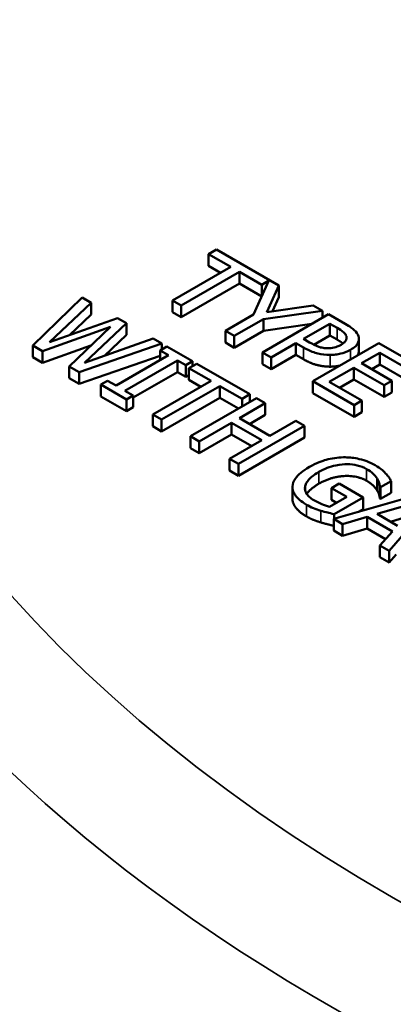
# Model space of a CAD drawing. Units: inches. Extents: x 0.2 to 26.2, y 0.2 to 20.2.
# Drawn here: x 21.1 to 21.4, y 17.3 to 18.1 of the extents above; entities that cross this region are included whole.
import ezdxf

# ---------------------------------------------------------------- set-up
doc = ezdxf.new("R2010")
doc.units = ezdxf.units.IN
doc.header["$LTSCALE"] = 1.2
doc.header["$MEASUREMENT"] = 0
doc.layers.add('Visible (ANSI)', color=7, linetype='Continuous', lineweight=50)
doc.layers.add('Visible Narrow (ANSI)', color=7, linetype='Continuous', lineweight=35)

msp = doc.modelspace()

# ---------------------------------------------------------------- linework, layer by layer
at = {"layer": 'Visible (ANSI)'}
for p, q in [((21.29873, 17.90298), (21.2922, 17.89921)), ((21.3508, 17.87292), (21.29873, 17.90298)), ((21.2922, 17.89921), (21.31071, 17.88853)), ((21.2922, 17.88941), (21.2922, 17.89921)), ((21.31071, 17.88853), (21.26208, 17.86045)), ((21.30222, 17.88363), (21.2922, 17.88941)), ((21.26941, 17.85622), (21.31804, 17.8843)), ((21.31804, 17.8843), (21.33654, 17.87361)), ((21.31804, 17.8745), (21.31804, 17.8843)), ((21.34238, 17.87699), (21.32979, 17.84866)), ((21.33654, 17.87361), (21.34238, 17.87699)), ((21.31804, 17.8745), (21.26941, 17.84642)), ((21.33653, 17.86382), (21.31804, 17.8745)), ((21.33654, 17.86384), (21.33654, 17.87361)), ((21.34074, 17.8507), (21.3508, 17.87292)), ((21.3508, 17.86312), (21.3508, 17.87292)), ((21.18662, 17.86285), (21.14554, 17.82287)), ((21.19417, 17.85848), (21.18662, 17.86285)), ((21.26208, 17.86045), (21.26941, 17.85622)), ((21.26208, 17.85065), (21.26208, 17.86045)), ((21.3508, 17.86312), (21.34549, 17.85139)), ((21.15953, 17.82569), (21.19417, 17.85848)), ((21.19417, 17.84869), (21.19417, 17.85848)), ((21.26941, 17.84642), (21.26941, 17.85622)), ((21.33788, 17.84487), (21.38727, 17.85186)), ((21.37949, 17.85635), (21.34074, 17.8507)), ((21.38727, 17.85186), (21.37949, 17.85635)), ((21.38727, 17.84598), (21.38727, 17.85186)), ((21.21625, 17.84574), (21.15953, 17.82569)), ((21.19417, 17.84869), (21.17605, 17.83152)), ((21.22372, 17.84143), (21.21625, 17.84574)), ((21.26941, 17.84642), (21.26208, 17.85065)), ((21.32979, 17.84866), (21.30615, 17.83501)), ((21.31348, 17.83078), (21.33788, 17.84487)), ((21.39236, 17.84892), (21.33721, 17.81707)), ((21.33788, 17.83507), (21.33788, 17.84487)), ((21.40622, 17.84092), (21.39236, 17.84892)), ((21.15368, 17.81818), (21.21035, 17.83831)), ((21.21035, 17.83831), (21.1758, 17.8054)), ((21.18854, 17.80832), (21.22372, 17.84143)), ((21.22372, 17.83163), (21.22372, 17.84143)), ((21.37829, 17.84079), (21.33788, 17.83507)), ((21.37136, 17.82833), (21.39335, 17.84102)), ((21.39335, 17.84102), (21.39943, 17.83751)), ((21.39335, 17.83122), (21.39335, 17.84102)), ((21.24584, 17.82865), (21.18854, 17.80832)), ((21.22372, 17.83163), (21.20525, 17.81425)), ((21.25304, 17.8245), (21.24584, 17.82865)), ((21.30615, 17.83501), (21.31348, 17.83078)), ((21.30615, 17.82521), (21.30615, 17.83501)), ((21.33788, 17.83507), (21.31348, 17.82098)), ((21.31348, 17.82098), (21.31348, 17.83078)), ((21.37636, 17.82544), (21.37136, 17.82833)), ((21.39335, 17.83122), (21.37997, 17.8235)), ((21.39943, 17.82771), (21.39335, 17.83122)), ((21.4176, 17.81844), (21.4176, 17.82824)), ((21.14554, 17.81308), (21.14554, 17.82287)), ((21.14554, 17.82287), (21.15368, 17.81818)), ((21.19394, 17.82268), (21.15368, 17.80838)), ((21.18403, 17.80066), (21.25304, 17.8245)), ((21.25746, 17.82194), (21.25183, 17.81869)), ((21.25304, 17.81939), (21.25304, 17.8245)), ((21.27883, 17.80961), (21.25746, 17.82194)), ((21.31348, 17.82098), (21.30615, 17.82521)), ((21.34454, 17.81284), (21.3651, 17.82471)), ((21.3651, 17.82471), (21.37131, 17.82113)), ((21.3651, 17.81491), (21.3651, 17.82471)), ((21.4342, 17.82476), (21.37904, 17.79292)), ((21.4687, 17.80484), (21.4342, 17.82476)), ((21.15368, 17.80838), (21.14554, 17.81308)), ((21.15368, 17.80838), (21.15368, 17.81818)), ((21.25183, 17.81428), (21.18403, 17.79086)), ((21.25885, 17.81464), (21.21496, 17.7893)), ((21.25183, 17.81869), (21.25885, 17.81464)), ((21.25183, 17.81059), (21.25183, 17.81869)), ((21.33721, 17.81707), (21.34454, 17.81284)), ((21.33721, 17.80728), (21.33721, 17.81707)), ((21.3651, 17.81491), (21.34454, 17.80304)), ((21.34454, 17.80304), (21.34454, 17.81284)), ((21.37131, 17.81133), (21.3651, 17.81491)), ((21.4199, 17.80804), (21.435, 17.81676)), ((21.435, 17.81676), (21.46218, 17.80108)), ((21.435, 17.80697), (21.435, 17.81676)), ((21.1758, 17.79561), (21.1758, 17.8054)), ((21.1758, 17.8054), (21.18403, 17.80066)), ((21.22229, 17.78507), (21.26618, 17.81041)), ((21.26618, 17.81041), (21.27319, 17.80636)), ((21.26618, 17.80061), (21.26618, 17.81041)), ((21.27319, 17.80636), (21.27883, 17.80961)), ((21.27319, 17.79656), (21.27319, 17.80636)), ((21.28227, 17.80762), (21.27574, 17.80386)), ((21.27574, 17.79406), (21.27574, 17.80386)), ((21.27574, 17.80386), (21.29425, 17.79317)), ((21.27883, 17.80564), (21.27883, 17.80961)), ((21.32661, 17.78202), (21.28227, 17.80762)), ((21.34454, 17.80304), (21.33721, 17.80728)), ((21.3929, 17.79246), (21.41337, 17.80427)), ((21.41337, 17.80427), (21.43871, 17.78964)), ((21.41337, 17.79448), (21.41337, 17.80427)), ((21.44524, 17.79341), (21.4199, 17.80804)), ((21.435, 17.80697), (21.42838, 17.80314)), ((21.46218, 17.79128), (21.435, 17.80697)), ((21.18403, 17.79086), (21.1758, 17.79561)), ((21.18403, 17.79086), (21.18403, 17.80066)), ((21.26618, 17.80061), (21.2293, 17.77932)), ((21.27319, 17.79656), (21.26618, 17.80061)), ((21.27574, 17.79803), (21.27319, 17.79656)), ((21.41337, 17.79448), (21.40139, 17.78756)), ((21.43871, 17.77985), (21.41337, 17.79448)), ((21.20794, 17.79335), (21.20231, 17.7901)), ((21.20231, 17.7901), (21.22367, 17.77777)), ((21.20231, 17.7803), (21.20231, 17.7901)), ((21.21496, 17.7893), (21.20794, 17.79335)), ((21.29425, 17.79317), (21.24562, 17.7651)), ((21.25295, 17.76086), (21.30158, 17.78894)), ((21.28576, 17.78827), (21.27574, 17.79406)), ((21.30158, 17.78894), (21.32008, 17.77826)), ((21.30158, 17.77914), (21.30158, 17.78894)), ((21.37904, 17.79292), (21.41355, 17.773)), ((21.37904, 17.78312), (21.37904, 17.79292)), ((21.42008, 17.77677), (21.3929, 17.79246)), ((21.43871, 17.78964), (21.44524, 17.79341)), ((21.43871, 17.77985), (21.43871, 17.78964)), ((21.44524, 17.78361), (21.44524, 17.79341)), ((21.22367, 17.76797), (21.20231, 17.7803)), ((21.2293, 17.78102), (21.22229, 17.78507)), ((21.22367, 17.77777), (21.2293, 17.78102)), ((21.22367, 17.76797), (21.22367, 17.77777)), ((21.2293, 17.77122), (21.2293, 17.78102)), ((21.30158, 17.77914), (21.25295, 17.75107)), ((21.33219, 17.7788), (21.27704, 17.74696)), ((21.31718, 17.77013), (21.30158, 17.77914)), ((21.32008, 17.77826), (21.32661, 17.78202)), ((21.32008, 17.77181), (21.32008, 17.77826)), ((21.32661, 17.77557), (21.32661, 17.78202)), ((21.33952, 17.77457), (21.33219, 17.7788)), ((21.41355, 17.7632), (21.37904, 17.78312)), ((21.44524, 17.78361), (21.43871, 17.77985)), ((21.2293, 17.77122), (21.22367, 17.76797)), ((21.31789, 17.76208), (21.33952, 17.77457)), ((21.33952, 17.76477), (21.33952, 17.77457)), ((21.41355, 17.773), (21.42008, 17.77677)), ((21.41355, 17.7632), (21.41355, 17.773)), ((21.42008, 17.76697), (21.42008, 17.77677)), ((21.24562, 17.7553), (21.24562, 17.7651)), ((21.24562, 17.7651), (21.25295, 17.76086)), ((21.34328, 17.74742), (21.31789, 17.76208)), ((21.33952, 17.76477), (21.32638, 17.75718)), ((21.42008, 17.76697), (21.41355, 17.7632)), ((21.25295, 17.75107), (21.24562, 17.7553)), ((21.25295, 17.75107), (21.25295, 17.76086)), ((21.28437, 17.74272), (21.31136, 17.75831)), ((21.31136, 17.75831), (21.33675, 17.74365)), ((21.31136, 17.74851), (21.31136, 17.75831)), ((21.31709, 17.72383), (21.37224, 17.75568)), ((21.36491, 17.75991), (21.34328, 17.74742)), ((21.37224, 17.75568), (21.36491, 17.75991)), ((21.37224, 17.74588), (21.37224, 17.75568)), ((21.27704, 17.74696), (21.28437, 17.74272)), ((21.27704, 17.73716), (21.27704, 17.74696)), ((21.31136, 17.74851), (21.28437, 17.73293)), ((21.32827, 17.73875), (21.31136, 17.74851)), ((21.37224, 17.74588), (21.31709, 17.71404)), ((21.28437, 17.73293), (21.27704, 17.73716)), ((21.28437, 17.73293), (21.28437, 17.74272)), ((21.33675, 17.74365), (21.30976, 17.72807)), ((21.30976, 17.72807), (21.31709, 17.72383)), ((21.30976, 17.71827), (21.30976, 17.72807)), ((21.31709, 17.71404), (21.31709, 17.72383)), ((21.31709, 17.71404), (21.30976, 17.71827)), ((21.36213, 17.69475), (21.36213, 17.70455)), ((21.37264, 17.70212), (21.37264, 17.70461)), ((21.40111, 17.70737), (21.39468, 17.70365)), ((21.42114, 17.69581), (21.40111, 17.70737)), ((21.43276, 17.70175), (21.43276, 17.71155)), ((21.43508, 17.69504), (21.43508, 17.70484)), ((21.43508, 17.70484), (21.43571, 17.70448)), ((21.43571, 17.70448), (21.44456, 17.70959)), ((21.43571, 17.69468), (21.43571, 17.70448)), ((21.44456, 17.69979), (21.44456, 17.70959)), ((21.40746, 17.69627), (21.3932, 17.68804)), ((21.39468, 17.69386), (21.39468, 17.70365)), ((21.39468, 17.70365), (21.40746, 17.69627)), ((21.47039, 17.69901), (21.39664, 17.6779)), ((21.39705, 17.6819), (21.42114, 17.69581)), ((21.42114, 17.68601), (21.42114, 17.69581)), ((21.44456, 17.69979), (21.43571, 17.69468)), ((21.39897, 17.69138), (21.39468, 17.69386)), ((21.43276, 17.68208), (21.46722, 17.69217)), ((21.43571, 17.69468), (21.43508, 17.69504)), ((21.44286, 17.65122), (21.47942, 17.6938)), ((21.39705, 17.67802), (21.39705, 17.6819)), ((21.40406, 17.67362), (21.42449, 17.67963)), ((21.42114, 17.68601), (21.41736, 17.68383)), ((21.42449, 17.67963), (21.44554, 17.66748)), ((21.42449, 17.66983), (21.42449, 17.67963)), ((21.44979, 17.67225), (21.43276, 17.68208)), ((21.39664, 17.6779), (21.40406, 17.67362)), ((21.39664, 17.6681), (21.39664, 17.6779)), ((21.40406, 17.66382), (21.40406, 17.67362)), ((21.45569, 17.679), (21.44402, 17.67558)), ((21.40406, 17.66382), (21.39664, 17.6681)), ((21.42449, 17.66983), (21.40406, 17.66382)), ((21.43981, 17.66099), (21.42449, 17.66983)), ((21.44554, 17.66748), (21.43513, 17.65568)), ((21.43513, 17.65568), (21.44286, 17.65122)), ((21.43513, 17.64589), (21.43513, 17.65568)), ((21.44286, 17.64142), (21.44286, 17.65122)), ((21.44867, 17.64819), (21.44286, 17.64142)), ((21.44286, 17.64142), (21.43513, 17.64589))]:
    msp.add_line(p, q, dxfattribs=at)
msp.add_ellipse((22.67299, 17.27356), major_axis=(-1.8336, 0), ratio=0.57735, start_param=6.264668, end_param=9.443295, dxfattribs=at)
for points, degree, knots in [([(24.48266, 18.02936), (24.47908, 18.14101), (24.44645, 18.25182), (24.3268, 18.4641), (24.23729, 18.56498), (24.00836, 18.74761), (23.86681, 18.82842), (23.54819, 18.95939), (23.37101, 19.00939), (22.99976, 19.07378), (22.80582, 19.08829), (22.42017, 19.08076), (22.22852, 19.05877), (21.86594, 18.9802), (21.6951, 18.92357), (21.39105, 18.78017), (21.25795, 18.69332), (21.04505, 18.49673), (20.9647, 18.38701), (20.88395, 18.19205), (20.86594, 18.11088), (20.86332, 18.02936)], 3, [0.803915, 0.803915, 0.803915, 0.803915, 1.100009, 1.100009, 1.411872, 1.411872, 1.73747, 1.73747, 2.064324, 2.064324, 2.39001, 2.39001, 2.715274, 2.715274, 3.041171, 3.041171, 3.36819, 3.36819, 3.692278, 3.692278, 3.908474, 3.908474, 3.908474, 3.908474]), ([(21.39943, 17.83751), (21.40101, 17.8366), (21.40346, 17.8351), (21.40605, 17.83269), (21.40679, 17.83169), (21.40716, 17.83062)], 3, [-0.04675601, -0.04675601, -0.04675601, -0.04675601, -0.01798108, -0.01798108, 0, 0, 0, 0]), ([(21.41721, 17.8306), (21.41665, 17.8324), (21.41545, 17.83407), (21.41239, 17.83691), (21.41016, 17.83865), (21.40622, 17.84092)], 3, [-0.1171411, -0.1171411, -0.1171411, -0.1171411, -0.0530259, -0.0530259, 0, 0, 0, 0]), ([(21.40716, 17.83062), (21.4074, 17.82994), (21.40747, 17.82924), (21.40724, 17.82786), (21.40695, 17.82721), (21.40563, 17.8254), (21.40428, 17.82437), (21.40273, 17.82347)], 3, [-0.04388896, -0.04388896, -0.04388896, -0.04388896, -0.03231466, -0.03231466, -0.0208893, -0.0208893, 0, 0, 0, 0]), ([(21.4106, 17.81919), (21.41226, 17.82015), (21.41377, 17.82121), (21.41573, 17.82318), (21.41661, 17.82427), (21.41774, 17.82735), (21.41775, 17.82897), (21.41721, 17.8306)], 3, [-0.08856331, -0.08856331, -0.08856331, -0.08856331, -0.05195721, -0.05195721, -0.02724048, -0.02724048, 0, 0, 0, 0]), ([(21.37131, 17.82113), (21.37689, 17.8179), (21.3809, 17.81672), (21.38654, 17.81534), (21.38996, 17.81492), (21.39353, 17.81491)], 3, [-0.05831985, -0.05831985, -0.05831985, -0.05831985, -0.03395406, -0.03395406, 0, 0, 0, 0]), ([(21.39143, 17.82056), (21.3902, 17.82054), (21.38899, 17.82063), (21.38618, 17.82107), (21.38494, 17.82146), (21.38165, 17.82258), (21.37888, 17.82398), (21.37636, 17.82544)], 3, [-0.04804316, -0.04804316, -0.04804316, -0.04804316, -0.04206865, -0.04206865, -0.03383804, -0.03383804, 0, 0, 0, 0]), ([(21.40273, 17.82347), (21.40046, 17.82216), (21.39856, 17.82153), (21.39528, 17.82074), (21.39337, 17.82056), (21.39143, 17.82056)], 3, [-0.03383122, -0.03383122, -0.03383122, -0.03383122, -0.01851717, -0.01851717, 0, 0, 0, 0]), ([(21.39353, 17.81491), (21.39505, 17.8149), (21.39655, 17.81499), (21.39958, 17.81536), (21.40108, 17.81564), (21.40482, 17.81657), (21.4077, 17.81752), (21.4106, 17.81919)], 3, [-0.08764388, -0.08764388, -0.08764388, -0.08764388, -0.06382227, -0.06382227, -0.0390337, -0.0390337, 0, 0, 0, 0]), ([(21.4176, 17.81844), (21.4176, 17.81666), (21.4166, 17.81473), (21.41648, 17.81453)], 2, [0.3963964, 0.3963964, 0.3963964, 1, 1.0684152, 1.0684152, 1.0684152]), ([(21.40464, 17.72938), (21.4022, 17.72933), (21.3998, 17.72912), (21.39495, 17.72841), (21.39256, 17.7279), (21.38727, 17.72645), (21.38231, 17.72485), (21.37644, 17.72146)], 3, [-0.1990054, -0.1990054, -0.1990054, -0.1990054, -0.1403701, -0.1403701, -0.079118, -0.079118, 0, 0, 0, 0]), ([(21.43124, 17.72275), (21.42907, 17.724), (21.42671, 17.72513), (21.42098, 17.72727), (21.41826, 17.72793), (21.41258, 17.72909), (21.40867, 17.72947), (21.40464, 17.72938)], 3, [-0.07287165, -0.07287165, -0.07287165, -0.07287165, -0.05737758, -0.05737758, -0.03837309, -0.03837309, 0, 0, 0, 0]), ([(21.37644, 17.72146), (21.37044, 17.71799), (21.36687, 17.71476), (21.36318, 17.70956), (21.36224, 17.70727), (21.36214, 17.70489)], 3, [-0.09273382, -0.09273382, -0.09273382, -0.09273382, -0.03921273, -0.03921273, 0, 0, 0, 0]), ([(21.38431, 17.71718), (21.38642, 17.7184), (21.38872, 17.71953), (21.39343, 17.72137), (21.3958, 17.7221), (21.40221, 17.72346), (21.40557, 17.72364), (21.41086, 17.7236), (21.4136, 17.7233), (21.41919, 17.72196), (21.42177, 17.72089), (21.42404, 17.71958)], 3, [-0.1129128, -0.1129128, -0.1129128, -0.1129128, -0.0960644, -0.0960644, -0.0809565, -0.0809565, -0.0575819, -0.0575819, -0.0305598, -0.0305598, 0, 0, 0, 0]), ([(21.43995, 17.71596), (21.43885, 17.71717), (21.43759, 17.71832), (21.4354, 17.72005), (21.43383, 17.72125), (21.43124, 17.72275)], 3, [-0.09572593, -0.09572593, -0.09572593, -0.09572593, -0.03492947, -0.03492947, 0, 0, 0, 0]), ([(21.37264, 17.70461), (21.37278, 17.70566), (21.37313, 17.70669), (21.37423, 17.70878), (21.375, 17.70983), (21.37708, 17.71213), (21.3794, 17.71434), (21.38431, 17.71718)], 3, [-0.1645949, -0.1645949, -0.1645949, -0.1645949, -0.1170922, -0.1170922, -0.0661022, -0.0661022, 0, 0, 0, 0]), ([(21.42404, 17.71958), (21.42613, 17.71837), (21.42799, 17.71704), (21.43037, 17.71473), (21.43178, 17.71324), (21.43276, 17.71155)], 3, [-0.08016592, -0.08016592, -0.08016592, -0.08016592, -0.02937365, -0.02937365, 0, 0, 0, 0]), ([(21.44456, 17.70959), (21.44401, 17.71057), (21.44324, 17.71174), (21.44222, 17.71323), (21.44126, 17.71461), (21.43995, 17.71596)], 3, [-0.07040369, -0.07040369, -0.07040369, -0.07040369, -0.02562055, -0.02562055, 0, 0, 0, 0]), ([(21.36214, 17.70489), (21.36209, 17.70353), (21.36231, 17.70219), (21.3633, 17.69951), (21.36407, 17.69821), (21.36659, 17.69506), (21.36914, 17.69255), (21.37398, 17.68975)], 3, [-0.1507235, -0.1507235, -0.1507235, -0.1507235, -0.1083079, -0.1083079, -0.0653065, -0.0653065, 0, 0, 0, 0]), ([(21.38006, 17.69357), (21.37854, 17.69444), (21.37718, 17.6954), (21.37497, 17.69744), (21.37413, 17.69847), (21.37265, 17.70122), (21.37236, 17.7029), (21.37264, 17.70461)], 3, [-0.06768697, -0.06768697, -0.06768697, -0.06768697, -0.04743068, -0.04743068, -0.02839524, -0.02839524, 0, 0, 0, 0]), ([(21.38431, 17.70738), (21.37877, 17.70418), (21.37482, 17.69984), (21.37409, 17.69866)], 2, [0, 0, 0, 1, 1.378181, 1.378181, 1.378181]), ([(21.43276, 17.71155), (21.43355, 17.71029), (21.43427, 17.70895), (21.43479, 17.70682), (21.43496, 17.70583), (21.43508, 17.70484)], 3, [-0.03533174, -0.03533174, -0.03533174, -0.03533174, -0.01640807, -0.01640807, 0, 0, 0, 0]), ([(21.37398, 17.67995), (21.36813, 17.68333), (21.36213, 17.69083), (21.36213, 17.69475)], 2, [0, 0, 0, 1, 1.958042, 1.958042, 1.958042]), ([(21.37398, 17.68975), (21.37569, 17.68876), (21.37766, 17.68773), (21.38162, 17.68615), (21.38369, 17.68545), (21.38578, 17.68479)], 3, [-0.0458197, -0.0458197, -0.0458197, -0.0458197, -0.02273105, -0.02273105, 0, 0, 0, 0]), ([(21.3932, 17.68804), (21.39091, 17.68858), (21.38865, 17.68941), (21.3854, 17.69081), (21.38293, 17.69191), (21.38006, 17.69357)], 3, [-0.09808144, -0.09808144, -0.09808144, -0.09808144, -0.03859033, -0.03859033, 0, 0, 0, 0]), ([(21.38578, 17.68479), (21.38768, 17.68419), (21.38971, 17.68364), (21.39221, 17.68303), (21.39498, 17.68235), (21.39705, 17.6819)], 3, [-0.1042273, -0.1042273, -0.1042273, -0.1042273, -0.0209906, -0.0209906, 0, 0, 0, 0]), ([(21.39664, 17.67219), (21.39471, 17.67262), (21.38838, 17.67417), (21.38578, 17.67499)], 2, [0.096921, 0.096921, 0.096921, 1, 2, 2, 2])]:
    msp.add_open_spline(points, degree=degree, knots=knots, dxfattribs=at)
for points in [[(21.40429, 17.82448), (21.40249, 17.82595), (21.39943, 17.82771)], [(21.39353, 17.80511), (21.38785, 17.80513), (21.37721, 17.80792), (21.37131, 17.81133)], [(21.40172, 17.80601), (21.39763, 17.80509), (21.39353, 17.80511)], [(21.42404, 17.70978), (21.41609, 17.71437), (21.39428, 17.71313), (21.38431, 17.70738)], [(21.43276, 17.70175), (21.43164, 17.70369), (21.42735, 17.70787), (21.42404, 17.70978)], [(21.43508, 17.69504), (21.4349, 17.69654), (21.43419, 17.69948), (21.43276, 17.70175)], [(21.38578, 17.67499), (21.38225, 17.6761), (21.37707, 17.67817), (21.37398, 17.67995)]]:
    msp.add_open_spline(points, degree=2, dxfattribs=at)
at = {"layer": 'Visible Narrow (ANSI)'}
for p, q in [((21.39943, 17.82771), (21.39943, 17.83751)), ((21.40716, 17.82781), (21.40716, 17.83062)), ((21.37131, 17.81133), (21.37131, 17.82113)), ((21.4106, 17.81114), (21.4106, 17.81919)), ((21.39353, 17.80511), (21.39353, 17.81491)), ((21.38431, 17.70738), (21.38431, 17.71718)), ((21.42404, 17.70978), (21.42404, 17.71958)), ((21.37398, 17.67995), (21.37398, 17.68975)), ((21.38578, 17.67499), (21.38578, 17.68479))]:
    msp.add_line(p, q, dxfattribs=at)
msp.add_ellipse((22.67299, 18.06964), major_axis=(-1.73501, 0), ratio=0.57735, dxfattribs=at)
msp.add_ellipse((22.67299, 18.01001), major_axis=(-1.80998, 0), ratio=0.57735, start_param=6.264668, end_param=9.443295, dxfattribs=at)

doc.saveas('drawing.dxf')
